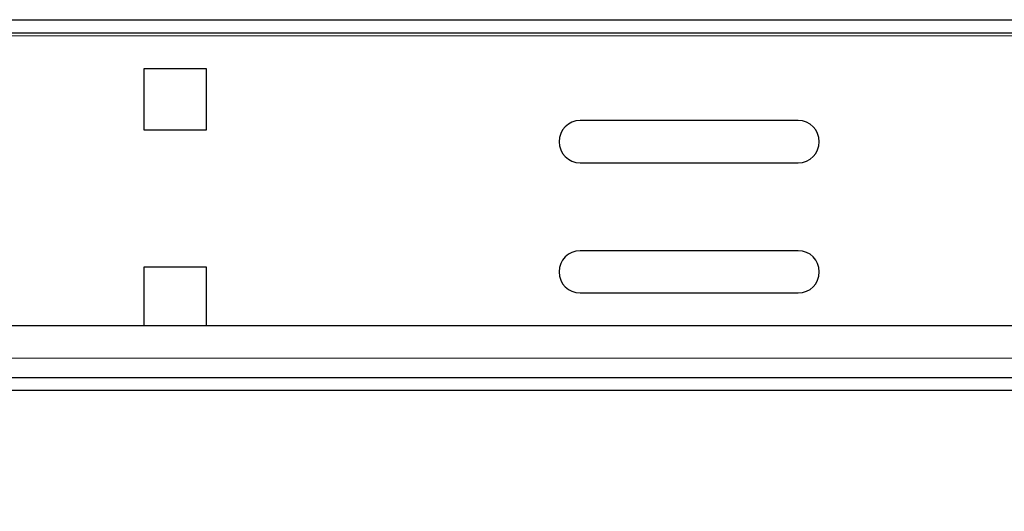
# Model space of a CAD drawing. Units: millimetres. Extents: x -5 to 1217, y -184 to 1207.
# Drawn here: x 156 to 307, y 630 to 706 of the extents above; entities that cross this region are included whole.
import ezdxf

# ---------------------------------------------------------------- set-up
doc = ezdxf.new("R2010")
doc.units = ezdxf.units.MM
for name, color, linetype, lineweight in [('Dimension', 7, 'Continuous', 15), ('Dimension @ 7.1429', 7, 'Continuous', 15), ('Visible (ISO)', 7, 'Continuous', 25), ('Visible Narrow (ISO)', 7, 'Continuous', 15)]:
    doc.layers.add(name, color=color, linetype=linetype, lineweight=lineweight)
doc.styles.add('titelhoek', font='arial.ttf')
doc.dimstyles.get("Standard").update_dxf_attribs({"dimtxt": 2.5, "dimasz": 2.5, "dimexe": 0.5, "dimexo": 0.5, "dimgap": 0.5, "dimtad": 1, "dimtxsty": 'titelhoek', "dimcen": 0, "dimadec": 0, "dimazin": 2, "dimtfac": 1, "dimtofl": 0, "dimtmove": 0, "dimatfit": 3, "dimfxl": 0, "dimtolj": 1, "dimtzin": 0, "dimarcsym": 0})

# ---------------------------------------------------------------- blocks, each defined once
blk = doc.blocks.new('*D6')
at = {"layer": 'Defpoints', "color": 0, "transparency": 16777216}
for p in [(0, 649), (518, 649), (518, 579.92)]:
    blk.add_point(p, dxfattribs=at)
at = {"layer": 'Dimension', "color": 0, "linetype": 'ByBlock', "lineweight": -2, "transparency": 16777216}
for p, q in [((0, 645.43), (0, 576.35)), ((518, 645.43), (518, 576.35)), ((17.86, 579.92), (500.14, 579.92))]:
    blk.add_line(p, q, dxfattribs=at)
at = {"layer": 'Dimension', "color": 0, "transparency": 16777216}
for points in [[(17.86, 582.9), (17.86, 576.95), (0, 579.92)], [(500.14, 582.9), (500.14, 576.95), (518, 579.92)]]:
    blk.add_solid(points, dxfattribs=at)
at = {"layer": 'Dimension', "color": 0, "transparency": 16777216, "insert": (259, 592.61), "char_height": 17.857, "attachment_point": 5, "style": 'titelhoek'}
blk.add_mtext('\\A1;518', dxfattribs=at)
blk = doc.blocks.new('*D7')
at = {"layer": 'Defpoints', "color": 0, "transparency": 16777216}
for p in [(-4.51, 661.41), (522.51, 661.41), (522.51, 539.82)]:
    blk.add_point(p, dxfattribs=at)
at = {"layer": 'Dimension', "color": 0, "linetype": 'ByBlock', "lineweight": -2, "transparency": 16777216}
for p, q in [((-4.51, 657.83), (-4.51, 536.25)), ((522.51, 657.83), (522.51, 536.25)), ((13.35, 539.82), (504.65, 539.82))]:
    blk.add_line(p, q, dxfattribs=at)
at = {"layer": 'Dimension', "color": 0, "transparency": 16777216}
for points in [[(13.35, 542.79), (13.35, 536.84), (-4.51, 539.82)], [(504.65, 542.79), (504.65, 536.84), (522.51, 539.82)]]:
    blk.add_solid(points, dxfattribs=at)
at = {"layer": 'Dimension', "color": 0, "transparency": 16777216, "insert": (259, 555.09), "char_height": 17.8571, "attachment_point": 5, "style": 'titelhoek'}
blk.add_mtext('\\A1;527 (incl. screws)', dxfattribs=at)

msp = doc.modelspace()

# ---------------------------------------------------------------- linework, layer by layer
at = {"layer": 'Visible (ISO)'}
for p, q in [((73.5, 706), (444.5, 706)), ((73.5, 704), (444.5, 704)), ((175.25, 689), (175.25, 698.5)), ((175.25, 698.5), (184.75, 698.5)), ((184.75, 698.5), (184.75, 689)), ((275.75, 690.5), (242.25, 690.5)), ((184.75, 689), (175.25, 689)), ((242.25, 684), (275.75, 684)), ((275.75, 670.5), (242.25, 670.5)), ((175.25, 659), (175.25, 668)), ((175.25, 668), (184.75, 668)), ((184.75, 668), (184.75, 659)), ((242.25, 664), (275.75, 664)), ((37, 659), (481, 659)), ((34, 651), (484, 651)), ((476, 649), (42, 649))]:
    msp.add_line(p, q, dxfattribs=at)
for centre, start, end in [((242.25, 687.25), 90, 270), ((275.75, 687.25), 270, 90), ((242.25, 667.25), 90, 270), ((275.75, 667.25), 270, 90)]:
    msp.add_arc(centre, 3.25, start, end, dxfattribs=at)
at = {"layer": 'Visible Narrow (ISO)'}
for p, q in [((73.5, 703.5), (444.5, 703.5)), ((484, 654), (34, 654))]:
    msp.add_line(p, q, dxfattribs=at)

# ---------------------------------------------------------------- dimensions: what is measured, and where the dimension line sits
at = {"layer": 'Dimension @ 7.1429'}
dim = msp.add_linear_dim(base=(522.509, 539.817), p1=(-4.509, 661.405), p2=(522.509, 661.405), text='<> (incl. screws)', dimstyle='Standard', override={"dimscale": 7.142857, "dimdec": 1, "dimpost": '', "dimtix": 0, "dimtofl": 0, "dimtmove": 0, "dimatfit": 3, "dimarcsym": 1}, dxfattribs=at)
dim.commit()
dim.dimension.update_dxf_attribs({"geometry": '*D7', "text_midpoint": (259, 555.094)})
dim = msp.add_linear_dim(base=(518, 579.925), p1=(0, 649), p2=(518, 649), dimstyle='Standard', override={"dimscale": 7.142857, "dimtix": 0, "dimtofl": 0, "dimtmove": 0, "dimatfit": 3, "dimarcsym": 1}, dxfattribs=at)
dim.commit()
dim.dimension.update_dxf_attribs({"geometry": '*D6', "text_midpoint": (259, 592.613)})

doc.saveas('drawing.dxf')
